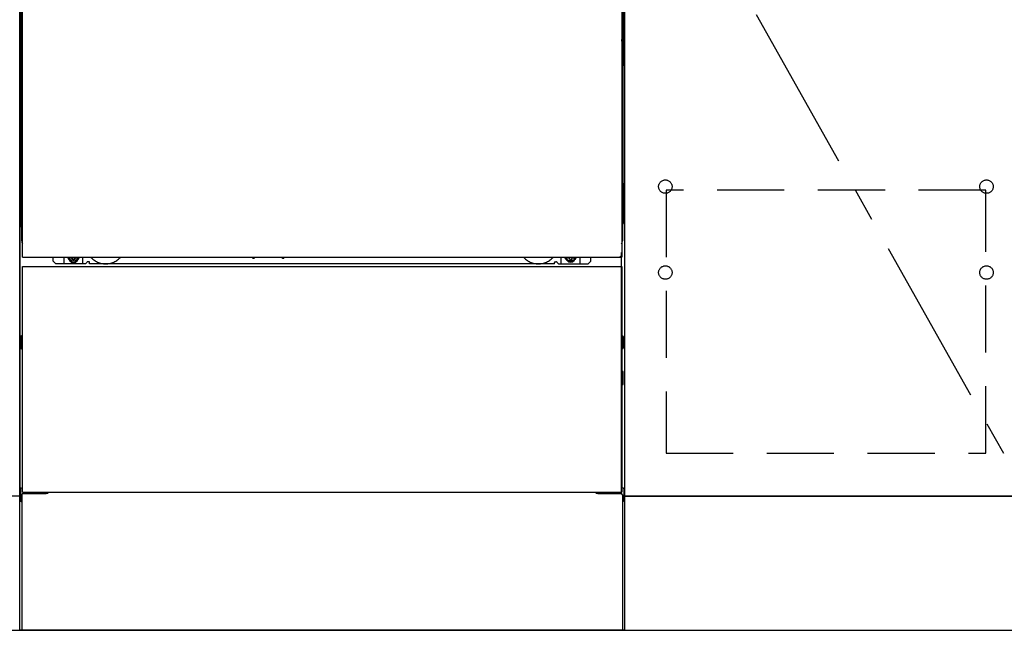
# Model space of a CAD drawing. Extents: x 84007 to 110129, y -32850 to -24450.
# Drawn here: x 86323 to 87055, y -30997 to -30542 of the extents above; entities that cross this region are included whole.
import ezdxf

# ---------------------------------------------------------------- set-up
doc = ezdxf.new("R2010")
doc.units = 0
doc.header["$LTSCALE"] = 50
doc.header["$MEASUREMENT"] = 0
for name, pattern in [('CENTER', [2, 1.25, -0.25, 0.25, -0.25]), ('HIDDEN', [0.375, 0.25, -0.125]), ('HIDDENNEW0', [4.5, 3, -1.5]), ('PHANTOM', [2.5, 1.25, -0.25, 0.25, -0.25, 0.25, -0.25])]:
    doc.linetypes.add(name, pattern=pattern)
for name, color, linetype in [('111-壁仕上', 3, 'CONTINUOUS'), ('120-キャビネット（外）', 7, 'CONTINUOUS'), ('121-キャビネット（中）', 253, 'HIDDEN'), ('123-扉向き', 231, 'CENTER'), ('150-機器', 8, 'CONTINUOUS')]:
    doc.layers.add(name, color=color, linetype=linetype)

msp = doc.modelspace()

# ---------------------------------------------------------------- linework, layer by layer
at = {"layer": '111-壁仕上', "ltscale": 2}
msp.add_line((84679.29, -30996.95), (88416.06, -30996.95), dxfattribs=at)
at = {"layer": '120-キャビネット（外）', "color": 6}
for p, q in [((86322.67, -30996.95), (86322.67, -30176.95)), ((86772.67, -30176.95), (86772.67, -30996.95)), ((86772.67, -30996.95), (86322.67, -30996.95))]:
    msp.add_line(p, q, dxfattribs=at)
for points in [[(85272.67, -30176.95), (86322.67, -30176.95), (86322.67, -30896.95), (85272.67, -30896.95)], [(86772.67, -30896.95), (87072.67, -30896.95), (87072.67, -30176.95), (86772.67, -30176.95)], [(87072.67, -30363.95), (86772.67, -30363.95), (86772.67, -30896.95), (87072.67, -30896.95)], [(86322.67, -30896.95), (85272.67, -30896.95), (85272.67, -30996.95), (86322.67, -30996.95)], [(87972.67, -30896.95), (86772.67, -30896.95), (86772.67, -30996.95), (87972.67, -30996.95)]]:
    msp.add_lwpolyline(points, close=True, dxfattribs=at)
at = {"layer": '121-キャビネット（中）', "color": 13, "ltscale": 4}
msp.add_lwpolyline([(87041.67, -30669.05), (86803.67, -30669.05), (86803.67, -30865.05), (87041.67, -30865.05)], close=True, dxfattribs=at)
for centre in [(86803.17, -30666.45), (86803.17, -30666.45), (87042.17, -30666.45), (87042.17, -30666.45), (86803.17, -30730.45), (86803.17, -30730.45), (87042.17, -30730.45), (87042.17, -30730.45)]:
    msp.add_circle(centre, 5, dxfattribs=at)
at = {"layer": '123-扉向き', "ltscale": 2}
msp.add_line((86772.67, -30363.95), (87072.67, -30896.95), dxfattribs=at)
at = {"layer": '150-機器', "color": 13}
for p, q in [((86324.67, -30718.95), (86324.67, -30177.95)), ((86770.67, -30177.95), (86770.67, -30718.95)), ((86324.67, -30718.95), (86770.67, -30718.95)), ((86324.67, -30725.95), (86770.67, -30725.95)), ((86324.67, -30893.95), (86324.67, -30725.95)), ((86770.67, -30725.95), (86770.67, -30893.95)), ((86324.67, -30893.95), (86770.67, -30893.95))]:
    msp.add_line(p, q, dxfattribs=at)
at = {"layer": '150-機器', "color": 13, "linetype": 'Continuous'}
for p, q in [((86323.66, -30408.45), (86323.66, -30576.45)), ((86771.66, -30408.45), (86771.66, -30576.45)), ((86324.2, -30542.1), (86324.2, -30555.3)), ((86324.67, -30542.1), (86324.2, -30542.1)), ((86771.12, -30555.3), (86771.12, -30542.1)), ((86324.2, -30555.34), (86324.2, -30555.3)), ((86324.67, -30555.3), (86324.2, -30555.3)), ((86324.2, -30555.86), (86324.2, -30555.34)), ((86771.12, -30555.3), (86770.67, -30555.3)), ((86771.12, -30555.3), (86771.12, -30555.82)), ((86324.18, -30557.59), (86324.16, -30558.09)), ((86324.18, -30557.98), (86324.16, -30558.11)), ((86324.16, -30558.62), (86324.16, -30558.11)), ((86324.18, -30558.49), (86324.16, -30558.62)), ((86324.16, -30559.4), (86324.16, -30558.62)), ((86324.16, -30706.95), (86324.16, -30559.4)), ((86324.67, -30559.4), (86324.16, -30559.4)), ((86324.18, -30557.62), (86324.19, -30557.26)), ((86324.19, -30557.48), (86324.18, -30557.59)), ((86324.22, -30557.85), (86324.18, -30557.98)), ((86324.22, -30558.36), (86324.18, -30558.49)), ((86324.19, -30556.84), (86324.2, -30556.36)), ((86324.19, -30557.26), (86324.19, -30556.84)), ((86324.24, -30557.35), (86324.19, -30557.48)), ((86324.2, -30556.36), (86324.2, -30555.86)), ((86324.3, -30557.73), (86324.22, -30557.85)), ((86324.3, -30558.24), (86324.22, -30558.36)), ((86324.31, -30557.23), (86324.24, -30557.35)), ((86324.4, -30557.62), (86324.3, -30557.73)), ((86324.4, -30558.12), (86324.3, -30558.24)), ((86324.41, -30557.12), (86324.31, -30557.23)), ((86324.52, -30557.52), (86324.4, -30557.62)), ((86324.52, -30558.03), (86324.4, -30558.12)), ((86324.53, -30557.02), (86324.41, -30557.12)), ((86324.66, -30557.44), (86324.52, -30557.52)), ((86324.66, -30557.95), (86324.52, -30558.03)), ((86324.67, -30556.95), (86324.53, -30557.02)), ((86770.77, -30557.01), (86770.67, -30556.96)), ((86770.8, -30557.52), (86770.67, -30557.45)), ((86770.8, -30558.03), (86770.67, -30557.96)), ((86771.16, -30559.4), (86770.67, -30559.4)), ((86770.9, -30557.1), (86770.77, -30557.01)), ((86770.93, -30557.62), (86770.8, -30557.52)), ((86770.93, -30558.12), (86770.8, -30558.03)), ((86771, -30557.21), (86770.9, -30557.1)), ((86771.03, -30557.73), (86770.93, -30557.62)), ((86771.03, -30558.24), (86770.93, -30558.12)), ((86771.08, -30557.33), (86771, -30557.21)), ((86771.1, -30557.85), (86771.03, -30557.73)), ((86771.1, -30558.36), (86771.03, -30558.24)), ((86771.13, -30557.46), (86771.08, -30557.33)), ((86771.15, -30557.98), (86771.1, -30557.85)), ((86771.15, -30558.49), (86771.1, -30558.36)), ((86771.12, -30555.82), (86771.12, -30556.32)), ((86771.12, -30556.32), (86771.13, -30556.8)), ((86771.13, -30556.8), (86771.14, -30557.23)), ((86771.15, -30557.59), (86771.13, -30557.46)), ((86771.14, -30557.23), (86771.15, -30557.6)), ((86771.16, -30558.09), (86771.15, -30557.59)), ((86771.15, -30557.6), (86771.15, -30557.62)), ((86771.16, -30558.11), (86771.15, -30557.98)), ((86771.16, -30558.11), (86771.16, -30558.62)), ((86771.16, -30558.62), (86771.16, -30559.4)), ((86771.16, -30559.4), (86771.16, -30706.93)), ((86323.66, -30663.95), (86323.66, -30576.45)), ((86771.66, -30663.95), (86771.66, -30576.45)), ((86323.66, -30663.95), (86323.66, -30693.95)), ((86771.66, -30663.95), (86771.66, -30693.95)), ((86324.67, -30706.95), (86324.16, -30706.95)), ((86770.66, -30706.93), (86771.16, -30706.93)), ((86770.66, -30893.95), (86770.66, -30715.45)), ((86347.66, -30721.95), (86347.66, -30718.95)), ((86349.66, -30723.95), (86347.66, -30721.95)), ((86371.66, -30723.95), (86349.66, -30723.95)), ((86355.66, -30723.95), (86355.66, -30718.95)), ((86360.61, -30718.95), (86360.61, -30719.8)), ((86360.61, -30719.8), (86361.31, -30719.8)), ((86362.11, -30720.6), (86362.11, -30721.3)), ((86362.11, -30721.3), (86363.31, -30721.3)), ((86363.31, -30720.6), (86363.31, -30721.3)), ((86364.11, -30719.8), (86364.81, -30719.8)), ((86364.81, -30718.95), (86364.81, -30719.8)), ((86369.66, -30723.95), (86369.66, -30718.95)), ((86371.66, -30723.95), (86372.66, -30722.95)), ((86374.16, -30722.45), (86373.16, -30722.45)), ((86374.66, -30723.95), (86374.66, -30722.95)), ((86720.66, -30723.95), (86374.66, -30723.95)), ((86495.73, -30718.95), (86495.72, -30719.09)), ((86496.21, -30719.64), (86497.14, -30719.64)), ((86497.62, -30718.95), (86497.64, -30719.09)), ((86517.73, -30718.95), (86517.72, -30719.09)), ((86518.21, -30719.64), (86519.14, -30719.64)), ((86519.62, -30718.95), (86519.64, -30719.09)), ((86720.66, -30723.95), (86720.66, -30722.95)), ((86721.16, -30722.45), (86722.16, -30722.45)), ((86723.66, -30723.95), (86722.66, -30722.95)), ((86723.66, -30723.95), (86745.66, -30723.95)), ((86725.66, -30723.95), (86725.66, -30718.95)), ((86730.56, -30718.95), (86730.56, -30719.55)), ((86730.56, -30719.55), (86731.26, -30719.55)), ((86732.06, -30720.35), (86732.06, -30721.05)), ((86732.06, -30721.05), (86733.26, -30721.05)), ((86733.26, -30720.35), (86733.26, -30721.05)), ((86734.06, -30719.55), (86734.76, -30719.55)), ((86734.76, -30718.95), (86734.76, -30719.55)), ((86739.66, -30723.95), (86739.66, -30718.95)), ((86745.66, -30723.95), (86747.66, -30721.95)), ((86747.66, -30721.95), (86747.66, -30718.95)), ((86323.46, -30778.19), (86323.46, -30786.7)), ((86323.96, -30777.69), (86324.66, -30777.69)), ((86323.96, -30781.2), (86324.66, -30781.2)), ((86771.37, -30777.69), (86770.66, -30777.69)), ((86771.36, -30781.2), (86770.66, -30781.2)), ((86771.86, -30778.19), (86771.86, -30786.7)), ((86323.96, -30783.7), (86324.66, -30783.7)), ((86323.96, -30787.2), (86324.66, -30787.21)), ((86771.36, -30783.7), (86770.66, -30783.7)), ((86771.37, -30787.2), (86770.66, -30787.21)), ((86771.37, -30803.94), (86770.68, -30803.92)), ((86771.86, -30813.46), (86771.86, -30804.44)), ((86771.36, -30807.7), (86770.66, -30807.7)), ((86771.36, -30810.2), (86770.66, -30810.2)), ((86771.37, -30813.96), (86770.66, -30813.97)), ((86323.16, -30891.44), (86323.16, -30900.46)), ((86323.65, -30890.94), (86324.66, -30890.92)), ((86771.67, -30890.94), (86770.66, -30890.92)), ((86772.16, -30891.44), (86772.16, -30900.46)), ((86324.16, -30895.95), (86324.16, -30996.95)), ((86325.16, -30894.95), (86342.36, -30894.95)), ((86752.96, -30894.95), (86770.16, -30894.95)), ((86771.16, -30895.95), (86771.16, -30928.95)), ((86323.65, -30900.96), (86324.16, -30900.97)), ((86771.67, -30900.96), (86771.16, -30900.97)), ((86771.16, -30928.95), (86771.16, -30996.95)), ((86771.16, -30996.95), (86324.16, -30996.95))]:
    msp.add_line(p, q, dxfattribs=at)
at = {"layer": '150-機器', "color": 13, "linetype": 'HIDDENNEW0'}
for p, q in [((86364.76, -30721.19), (86360.66, -30721.19)), ((86730.57, -30721.19), (86734.66, -30721.19)), ((86336.66, -30893.95), (86336.66, -30894.95)), ((86337.66, -30893.95), (86337.66, -30894.95)), ((86757.66, -30893.95), (86757.66, -30894.95)), ((86758.66, -30893.95), (86758.66, -30894.95))]:
    msp.add_line(p, q, dxfattribs=at)
at = {"layer": '150-機器', "color": 13, "linetype": 'Continuous'}
for centre, radius, start, end in [((86343.66, -30693.95), 20, 180.00046, 192.83839), ((86751.66, -30693.95), 20, 347.16154, 0.00076), ((86329.16, -30706.95), 5, 180, 206.12594), ((86766.16, -30706.93), 5, 334.15807, 360), ((86360.66, -30718.95), 2.25, 180.1379, 236.25101), ((86362.71, -30719.2), 3.75, 176.22974, 180), ((86362.71, -30719.2), 3.75, 180, 0), ((86362.71, -30719.2), 3.25, 175.64866, 180), ((86362.71, -30719.2), 3.25, 180, 0), ((86361.31, -30720.6), 0.8, 0.00001, 89.99999), ((86364.11, -30720.6), 0.8, 90.00001, 179.99999), ((86364.66, -30718.95), 2.25, 303.74899, 359.8621), ((86362.71, -30719.2), 3.25, 0, 4.35134), ((86362.71, -30719.2), 3.75, 0, 3.77026), ((86373.16, -30722.95), 0.5, 90, 180), ((86374.16, -30722.95), 0.5, 0, 90), ((86496.21, -30719.14), 0.5, 174.12893, 269.97401), ((86497.14, -30719.14), 0.5, 270.00307, 5.84816), ((86518.21, -30719.14), 0.5, 174.12893, 269.97401), ((86519.14, -30719.14), 0.5, 270.00307, 5.84816), ((86721.16, -30722.95), 0.5, 90, 180), ((86722.16, -30722.95), 0.5, 0, 90), ((86730.66, -30718.95), 2.25, 180.1379, 236.25101), ((86732.66, -30718.95), 3.75, 180.08274, 359.91726), ((86732.66, -30718.95), 3.25, 180.09547, 359.90453), ((86731.26, -30720.35), 0.8, 0.00001, 89.99999), ((86734.06, -30720.35), 0.8, 90.00001, 179.99999), ((86734.66, -30718.95), 2.25, 303.74899, 359.8621), ((86323.96, -30778.19), 0.5, 90.3838, 179.98407), ((86323.96, -30781.7), 0.5, 90, 180), ((86771.36, -30781.7), 0.5, 0, 90), ((86771.36, -30778.19), 0.5, 359.99286, 89.59313), ((86323.96, -30783.2), 0.5, 180, 270), ((86323.96, -30786.7), 0.5, 180.01593, 269.6162), ((86771.36, -30783.2), 0.5, 270, 360), ((86771.36, -30786.7), 0.5, 270.40687, 0.00714), ((86771.36, -30804.44), 0.5, 359.99416, 88.84839), ((86771.36, -30808.2), 0.5, 0, 90), ((86771.36, -30809.7), 0.5, 270, 360), ((86771.36, -30813.46), 0.5, 271.15161, 0.00584), ((86323.66, -30891.44), 0.5, 91.15161, 180.00584), ((86771.66, -30891.44), 0.5, 359.99416, 88.84839), ((86325.16, -30895.95), 1, 90, 180), ((86342.36, -30891.95), 3, 270, 318.05078), ((86752.96, -30891.95), 3, 221.94922, 270), ((86770.16, -30895.95), 1, 0, 90), ((86323.66, -30900.46), 0.5, 179.99416, 268.84839), ((86771.66, -30900.46), 0.5, 271.15161, 0.00584)]:
    msp.add_arc(centre, radius, start, end, dxfattribs=at)
at = {"layer": '150-機器', "color": 13, "linetype": 'HIDDENNEW0'}
for centre, radius, start, end in [((86360.66, -30718.95), 2.25, 236.25101, 270), ((86364.66, -30718.95), 2.25, 270, 303.74899), ((86386.66, -30708.95), 15, 221.83807, 318.16193), ((86386.66, -30708.95), 15, 262.83437, 277.16563), ((86708.66, -30708.95), 15, 221.83807, 318.16193), ((86708.66, -30708.95), 15, 262.83437, 277.16563), ((86730.66, -30718.95), 2.25, 236.25101, 270), ((86734.66, -30718.95), 2.25, 270, 303.74899)]:
    msp.add_arc(centre, radius, start, end, dxfattribs=at)
at = {"layer": '150-機器', "color": 13, "linetype": 'PHANTOM'}
msp.add_arc((86768.66, -30716.94), 2, 270, 0, dxfattribs=at)
at = {"layer": '150-機器', "color": 13}
msp.add_point((86362.71, -30719.2), dxfattribs=at)

doc.saveas('drawing.dxf')
